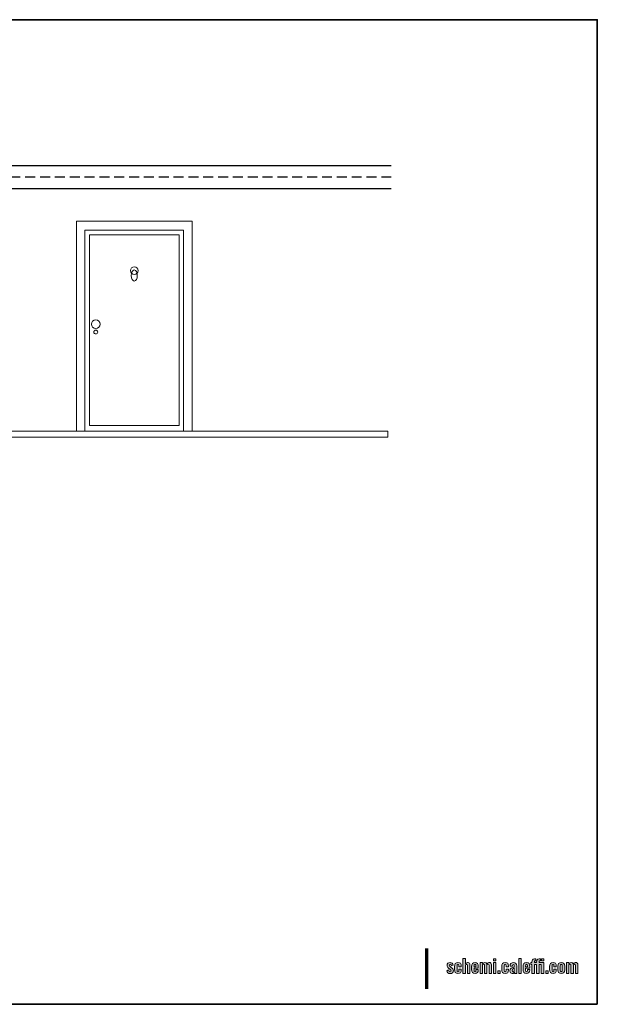
# Model space of a CAD drawing. Extents: x 22 to 1396, y 24 to 821.
# Drawn here: x 929 to 1396, y 24 to 821 of the extents above; entities that cross this region are included whole.
import ezdxf

# ---------------------------------------------------------------- set-up
doc = ezdxf.new("R2010")
doc.units = 0
doc.header["$MEASUREMENT"] = 0
doc.linetypes.add('AI-Linetype-2', pattern=[12, 8, -4])
doc.layers.add('dwg', color=7, linetype='Continuous', lineweight=0)
doc.layers.add('intestazione', color=7, linetype='Continuous', lineweight=0)

# ---------------------------------------------------------------- blocks, each defined once
blk = doc.blocks.new('Block_106')
at = {"layer": 'dwg', "color": 7, "lineweight": 20}
for points in [[(1068.6, 487.84), (974.98, 487.84), (974.98, 657.81), (1068.6, 657.81)], [(1061.64, 487.84), (981.7, 487.84), (981.7, 650.37), (1061.64, 650.37)], [(1058.04, 492.36), (985.54, 492.36), (985.54, 646.6), (1058.04, 646.6)]]:
    blk.add_lwpolyline(points, close=True, dxfattribs=at)
for centre, radius in [((1021.79, 617.72), 3.12), ((990.66, 574.32), 3.56), ((990.66, 567.99), 1.55)]:
    blk.add_circle(centre, radius, dxfattribs=at)
blk.add_ellipse((1021.79, 613.72), major_axis=(0, 4.48), ratio=0.544643, dxfattribs=at)

msp = doc.modelspace()

# ---------------------------------------------------------------- hatches: boundary and pattern name
at = {"layer": 'intestazione'}
h = msp.add_hatch(color=114, dxfattribs=at)
h.dxf.hatch_style = 2
edge = h.paths.add_edge_path()
edge.add_spline(control_points=[(1371.34, 57.83), (1371.34, 57.83), (1373.3, 57.83), (1373.3, 57.83), (1373.3, 57.83), (1373.3, 57.07), (1373.3, 57.07), (1373.92, 57.71), (1374.62, 57.98), (1375.34, 57.98), (1376, 57.98), (1376.56, 57.67), (1376.8, 56.93), (1377.44, 57.68), (1378.21, 57.98), (1378.99, 57.98), (1379.92, 57.98), (1380.59, 57.31), (1380.59, 55.94), (1380.59, 55.94), (1380.59, 49.16), (1380.59, 49.16), (1380.59, 49.16), (1378.64, 49.16), (1378.64, 49.16), (1378.64, 49.16), (1378.64, 55.75), (1378.64, 55.75), (1378.64, 56.41), (1378.4, 56.62), (1378.01, 56.62), (1377.7, 56.62), (1377.28, 56.42), (1376.95, 56.11), (1376.95, 56.11), (1376.95, 55.94), (1376.95, 55.94), (1376.95, 55.94), (1376.95, 49.16), (1376.95, 49.16), (1376.95, 49.16), (1375.01, 49.16), (1375.01, 49.16), (1375.01, 49.16), (1375.01, 55.75), (1375.01, 55.75), (1375.01, 56.41), (1374.77, 56.62), (1374.37, 56.62), (1374.05, 56.62), (1373.65, 56.42), (1373.3, 56.11), (1373.3, 56.11), (1373.3, 49.16), (1373.3, 49.16), (1373.3, 49.16), (1371.34, 49.16), (1371.34, 49.16), (1371.34, 49.16), (1371.34, 57.83), (1371.34, 57.83)], knot_values=[0, 0, 0, 0, 1, 1, 1, 2, 2, 2, 3, 3, 3, 4, 4, 4, 5, 5, 5, 6, 6, 6, 7, 7, 7, 8, 8, 8, 9, 9, 9, 10, 10, 10, 11, 11, 11, 12, 12, 12, 13, 13, 13, 14, 14, 14, 15, 15, 15, 16, 16, 16, 17, 17, 17, 18, 18, 18, 19, 19, 19, 20, 20, 20, 20], degree=3, periodic=0)
edge = h.paths.add_edge_path()
edge.add_spline(control_points=[(1367.92, 51.89), (1367.92, 51.89), (1367.92, 55.09), (1367.92, 55.09), (1367.92, 55.9), (1367.84, 56.56), (1367.15, 56.56), (1366.45, 56.56), (1366.37, 55.9), (1366.37, 55.09), (1366.37, 55.09), (1366.37, 51.89), (1366.37, 51.89), (1366.37, 51.1), (1366.45, 50.44), (1367.15, 50.44), (1367.84, 50.44), (1367.92, 51.08), (1367.92, 51.89)], knot_values=[0, 0, 0, 0, 1, 1, 1, 2, 2, 2, 3, 3, 3, 4, 4, 4, 5, 5, 5, 6, 6, 6, 6], degree=3, periodic=0)
edge = h.paths.add_edge_path()
edge.add_spline(control_points=[(1364.36, 52.04), (1364.36, 52.04), (1364.36, 54.95), (1364.36, 54.95), (1364.36, 56.87), (1365.25, 57.96), (1367.14, 57.96), (1369.03, 57.96), (1369.93, 56.87), (1369.93, 54.95), (1369.93, 54.95), (1369.93, 52.04), (1369.93, 52.04), (1369.93, 50.12), (1369.03, 49.03), (1367.14, 49.03), (1365.25, 49.03), (1364.36, 50.12), (1364.36, 52.04)], knot_values=[0, 0, 0, 0, 1, 1, 1, 2, 2, 2, 3, 3, 3, 4, 4, 4, 5, 5, 5, 6, 6, 6, 6], degree=3, periodic=0)
edge = h.paths.add_edge_path()
edge.add_spline(control_points=[(1357.73, 52.19), (1357.73, 52.19), (1357.73, 54.8), (1357.73, 54.8), (1357.73, 56.8), (1358.51, 57.96), (1360.51, 57.96), (1362.37, 57.96), (1363.16, 57.07), (1363.16, 55.3), (1363.16, 55.3), (1363.16, 54.58), (1363.16, 54.58), (1363.16, 54.58), (1361.24, 54.58), (1361.24, 54.58), (1361.24, 54.58), (1361.24, 55.34), (1361.24, 55.34), (1361.24, 56.24), (1361.05, 56.53), (1360.52, 56.53), (1359.94, 56.53), (1359.77, 56.17), (1359.77, 55.06), (1359.77, 55.06), (1359.77, 51.88), (1359.77, 51.88), (1359.77, 50.77), (1360, 50.47), (1360.52, 50.47), (1361.11, 50.47), (1361.24, 50.87), (1361.24, 51.64), (1361.24, 51.64), (1361.24, 52.57), (1361.24, 52.57), (1361.24, 52.57), (1363.16, 52.57), (1363.16, 52.57), (1363.16, 52.57), (1363.16, 51.74), (1363.16, 51.74), (1363.16, 49.99), (1362.35, 49.03), (1360.51, 49.03), (1358.5, 49.03), (1357.73, 50.24), (1357.73, 52.19)], knot_values=[0, 0, 0, 0, 1, 1, 1, 2, 2, 2, 3, 3, 3, 4, 4, 4, 5, 5, 5, 6, 6, 6, 7, 7, 7, 8, 8, 8, 9, 9, 9, 10, 10, 10, 11, 11, 11, 12, 12, 12, 13, 13, 13, 14, 14, 14, 15, 15, 15, 16, 16, 16, 16], degree=3, periodic=0)
edge = h.paths.add_edge_path()
edge.add_spline(control_points=[(1354.57, 51.22), (1354.57, 51.22), (1356.55, 51.22), (1356.55, 51.22), (1356.55, 51.22), (1356.55, 49.16), (1356.55, 49.16), (1356.55, 49.16), (1354.57, 49.16), (1354.57, 49.16), (1354.57, 49.16), (1354.57, 51.22), (1354.57, 51.22)], knot_values=[0, 0, 0, 0, 1, 1, 1, 2, 2, 2, 3, 3, 3, 4, 4, 4, 4], degree=3, periodic=0)
edge = h.paths.add_edge_path()
edge.add_spline(control_points=[(1351.13, 60.9), (1351.13, 60.9), (1353.07, 60.9), (1353.07, 60.9), (1353.07, 60.9), (1353.07, 59.21), (1353.07, 59.21), (1353.07, 59.21), (1351.13, 59.21), (1351.13, 59.21), (1351.13, 59.21), (1351.13, 60.9), (1351.13, 60.9)], knot_values=[0, 0, 0, 0, 1, 1, 1, 2, 2, 2, 3, 3, 3, 4, 4, 4, 4], degree=3, periodic=0)
edge = h.paths.add_edge_path()
edge.add_spline(control_points=[(1343.44, 56.42), (1343.44, 56.42), (1342.52, 56.42), (1342.52, 56.42), (1342.52, 56.42), (1342.52, 57.83), (1342.52, 57.83), (1342.52, 57.83), (1343.44, 57.83), (1343.44, 57.83), (1343.44, 57.83), (1343.44, 58.38), (1343.44, 58.38), (1343.44, 59.94), (1343.71, 60.95), (1345.58, 60.95), (1345.96, 60.95), (1346.23, 60.92), (1346.6, 60.86), (1346.6, 60.86), (1346.6, 59.36), (1346.6, 59.36), (1346.44, 59.39), (1346.24, 59.42), (1346.08, 59.42), (1345.61, 59.42), (1345.48, 59.1), (1345.48, 58.53), (1345.48, 58.53), (1345.48, 57.83), (1345.48, 57.83), (1345.48, 57.83), (1347.25, 57.83), (1347.25, 57.83), (1347.25, 57.83), (1347.25, 58.38), (1347.25, 58.38), (1347.25, 59.94), (1347.5, 60.95), (1349.38, 60.95), (1349.77, 60.95), (1350.04, 60.92), (1350.41, 60.86), (1350.41, 60.86), (1350.41, 59.36), (1350.41, 59.36), (1350.26, 59.39), (1350.05, 59.42), (1349.89, 59.42), (1349.41, 59.42), (1349.27, 59.1), (1349.27, 58.53), (1349.27, 58.53), (1349.27, 57.83), (1349.27, 57.83), (1349.27, 57.83), (1353.05, 57.83), (1353.05, 57.83), (1353.05, 57.83), (1353.05, 49.16), (1353.05, 49.16), (1353.05, 49.16), (1351.03, 49.16), (1351.03, 49.16), (1351.03, 49.16), (1351.03, 56.42), (1351.03, 56.42), (1351.03, 56.42), (1349.27, 56.42), (1349.27, 56.42), (1349.27, 56.42), (1349.27, 49.16), (1349.27, 49.16), (1349.27, 49.16), (1347.25, 49.16), (1347.25, 49.16), (1347.25, 49.16), (1347.25, 56.42), (1347.25, 56.42), (1347.25, 56.42), (1345.48, 56.42), (1345.48, 56.42), (1345.48, 56.42), (1345.48, 49.16), (1345.48, 49.16), (1345.48, 49.16), (1343.44, 49.16), (1343.44, 49.16), (1343.44, 49.16), (1343.44, 56.42), (1343.44, 56.42)], knot_values=[0, 0, 0, 0, 1, 1, 1, 2, 2, 2, 3, 3, 3, 4, 4, 4, 5, 5, 5, 6, 6, 6, 7, 7, 7, 8, 8, 8, 9, 9, 9, 10, 10, 10, 11, 11, 11, 12, 12, 12, 13, 13, 13, 14, 14, 14, 15, 15, 15, 16, 16, 16, 17, 17, 17, 18, 18, 18, 19, 19, 19, 20, 20, 20, 21, 21, 21, 22, 22, 22, 23, 23, 23, 24, 24, 24, 25, 25, 25, 26, 26, 26, 27, 27, 27, 28, 28, 28, 29, 29, 29, 30, 30, 30, 30], degree=3, periodic=0)
edge = h.paths.add_edge_path()
edge.add_spline(control_points=[(1339.76, 54.41), (1339.76, 54.41), (1339.76, 55.24), (1339.76, 55.24), (1339.76, 56.11), (1339.58, 56.5), (1339.01, 56.5), (1338.44, 56.5), (1338.25, 56.15), (1338.25, 55.01), (1338.25, 55.01), (1338.25, 54.41), (1338.25, 54.41), (1338.25, 54.41), (1339.76, 54.41), (1339.76, 54.41)], knot_values=[0, 0, 0, 0, 1, 1, 1, 2, 2, 2, 3, 3, 3, 4, 4, 4, 5, 5, 5, 5], degree=3, periodic=0)
edge = h.paths.add_edge_path()
edge.add_spline(control_points=[(1336.22, 52.21), (1336.22, 52.21), (1336.22, 54.79), (1336.22, 54.79), (1336.22, 56.87), (1337.09, 57.96), (1339.01, 57.96), (1341.05, 57.96), (1341.7, 56.77), (1341.7, 54.65), (1341.7, 54.65), (1341.7, 53.41), (1341.7, 53.41), (1341.7, 53.41), (1338.25, 53.41), (1338.25, 53.41), (1338.25, 53.41), (1338.25, 51.7), (1338.25, 51.7), (1338.25, 50.84), (1338.5, 50.5), (1339.03, 50.5), (1339.55, 50.5), (1339.76, 50.87), (1339.76, 51.62), (1339.76, 51.62), (1339.76, 52.36), (1339.76, 52.36), (1339.76, 52.36), (1341.68, 52.36), (1341.68, 52.36), (1341.68, 52.36), (1341.68, 51.76), (1341.68, 51.76), (1341.68, 50), (1340.8, 49.03), (1339.01, 49.03), (1337.06, 49.03), (1336.22, 50.15), (1336.22, 52.21)], knot_values=[0, 0, 0, 0, 1, 1, 1, 2, 2, 2, 3, 3, 3, 4, 4, 4, 5, 5, 5, 6, 6, 6, 7, 7, 7, 8, 8, 8, 9, 9, 9, 10, 10, 10, 11, 11, 11, 12, 12, 12, 13, 13, 13, 13], degree=3, periodic=0)
edge = h.paths.add_edge_path()
edge.add_spline(control_points=[(1332.74, 61.31), (1332.74, 61.31), (1334.77, 61.31), (1334.77, 61.31), (1334.77, 61.31), (1334.77, 49.16), (1334.77, 49.16), (1334.77, 49.16), (1332.74, 49.16), (1332.74, 49.16), (1332.74, 49.16), (1332.74, 61.31), (1332.74, 61.31)], knot_values=[0, 0, 0, 0, 1, 1, 1, 2, 2, 2, 3, 3, 3, 4, 4, 4, 4], degree=3, periodic=0)
edge = h.paths.add_edge_path()
edge.add_spline(control_points=[(1329.13, 51.11), (1329.13, 51.11), (1329.13, 53.54), (1329.13, 53.54), (1328.23, 53.02), (1327.55, 52.52), (1327.55, 51.58), (1327.55, 50.93), (1327.81, 50.54), (1328.26, 50.54), (1328.65, 50.54), (1328.98, 50.89), (1329.13, 51.11)], knot_values=[0, 0, 0, 0, 1, 1, 1, 2, 2, 2, 3, 3, 3, 4, 4, 4, 4], degree=3, periodic=0)
edge = h.paths.add_edge_path()
edge.add_spline(control_points=[(1325.63, 51.08), (1325.63, 53.24), (1327.39, 53.9), (1329.13, 54.55), (1329.13, 54.55), (1329.13, 55.3), (1329.13, 55.3), (1329.13, 56.03), (1329.02, 56.45), (1328.44, 56.45), (1327.91, 56.45), (1327.73, 56.06), (1327.72, 55.49), (1327.72, 55.49), (1327.69, 54.97), (1327.69, 54.97), (1327.69, 54.97), (1325.75, 55.04), (1325.75, 55.04), (1325.81, 57.04), (1326.71, 57.96), (1328.6, 57.96), (1330.34, 57.96), (1331.11, 56.95), (1331.11, 55.3), (1331.11, 55.3), (1331.11, 51.29), (1331.11, 51.29), (1331.11, 50.33), (1331.2, 49.64), (1331.26, 49.16), (1331.26, 49.16), (1329.43, 49.16), (1329.43, 49.16), (1329.35, 49.55), (1329.25, 50.17), (1329.22, 50.41), (1329.01, 49.72), (1328.47, 49.03), (1327.51, 49.03), (1326.34, 49.03), (1325.63, 50.08), (1325.63, 51.08)], knot_values=[0, 0, 0, 0, 1, 1, 1, 2, 2, 2, 3, 3, 3, 4, 4, 4, 5, 5, 5, 6, 6, 6, 7, 7, 7, 8, 8, 8, 9, 9, 9, 10, 10, 10, 11, 11, 11, 12, 12, 12, 13, 13, 13, 14, 14, 14, 14], degree=3, periodic=0)
edge = h.paths.add_edge_path()
edge.add_spline(control_points=[(1319.05, 52.19), (1319.05, 52.19), (1319.05, 54.8), (1319.05, 54.8), (1319.05, 56.8), (1319.83, 57.96), (1321.82, 57.96), (1323.68, 57.96), (1324.48, 57.07), (1324.48, 55.3), (1324.48, 55.3), (1324.48, 54.58), (1324.48, 54.58), (1324.48, 54.58), (1322.56, 54.58), (1322.56, 54.58), (1322.56, 54.58), (1322.56, 55.34), (1322.56, 55.34), (1322.56, 56.24), (1322.36, 56.53), (1321.84, 56.53), (1321.25, 56.53), (1321.09, 56.17), (1321.09, 55.06), (1321.09, 55.06), (1321.09, 51.88), (1321.09, 51.88), (1321.09, 50.77), (1321.31, 50.47), (1321.84, 50.47), (1322.42, 50.47), (1322.56, 50.87), (1322.56, 51.64), (1322.56, 51.64), (1322.56, 52.57), (1322.56, 52.57), (1322.56, 52.57), (1324.48, 52.57), (1324.48, 52.57), (1324.48, 52.57), (1324.48, 51.74), (1324.48, 51.74), (1324.48, 49.99), (1323.67, 49.03), (1321.82, 49.03), (1319.81, 49.03), (1319.05, 50.24), (1319.05, 52.19)], knot_values=[0, 0, 0, 0, 1, 1, 1, 2, 2, 2, 3, 3, 3, 4, 4, 4, 5, 5, 5, 6, 6, 6, 7, 7, 7, 8, 8, 8, 9, 9, 9, 10, 10, 10, 11, 11, 11, 12, 12, 12, 13, 13, 13, 14, 14, 14, 15, 15, 15, 16, 16, 16, 16], degree=3, periodic=0)
edge = h.paths.add_edge_path()
edge.add_spline(control_points=[(1315.88, 51.22), (1315.88, 51.22), (1317.86, 51.22), (1317.86, 51.22), (1317.86, 51.22), (1317.86, 49.16), (1317.86, 49.16), (1317.86, 49.16), (1315.88, 49.16), (1315.88, 49.16), (1315.88, 49.16), (1315.88, 51.22), (1315.88, 51.22)], knot_values=[0, 0, 0, 0, 1, 1, 1, 2, 2, 2, 3, 3, 3, 4, 4, 4, 4], degree=3, periodic=0)
edge = h.paths.add_edge_path()
edge.add_spline(control_points=[(1312.3, 57.83), (1312.3, 57.83), (1314.34, 57.83), (1314.34, 57.83), (1314.34, 57.83), (1314.34, 49.16), (1314.34, 49.16), (1314.34, 49.16), (1312.3, 49.16), (1312.3, 49.16), (1312.3, 49.16), (1312.3, 57.83), (1312.3, 57.83)], knot_values=[0, 0, 0, 0, 1, 1, 1, 2, 2, 2, 3, 3, 3, 4, 4, 4, 4], degree=3, periodic=0)
edge = h.paths.add_edge_path()
edge.add_spline(control_points=[(1312.3, 60.9), (1312.3, 60.9), (1314.34, 60.9), (1314.34, 60.9), (1314.34, 60.9), (1314.34, 59.21), (1314.34, 59.21), (1314.34, 59.21), (1312.3, 59.21), (1312.3, 59.21), (1312.3, 59.21), (1312.3, 60.9), (1312.3, 60.9)], knot_values=[0, 0, 0, 0, 1, 1, 1, 2, 2, 2, 3, 3, 3, 4, 4, 4, 4], degree=3, periodic=0)
edge = h.paths.add_edge_path()
edge.add_spline(control_points=[(1301.47, 57.83), (1301.47, 57.83), (1303.43, 57.83), (1303.43, 57.83), (1303.43, 57.83), (1303.43, 57.07), (1303.43, 57.07), (1304.05, 57.71), (1304.75, 57.98), (1305.47, 57.98), (1306.13, 57.98), (1306.69, 57.67), (1306.93, 56.93), (1307.57, 57.68), (1308.34, 57.98), (1309.12, 57.98), (1310.05, 57.98), (1310.72, 57.31), (1310.72, 55.94), (1310.72, 55.94), (1310.72, 49.16), (1310.72, 49.16), (1310.72, 49.16), (1308.77, 49.16), (1308.77, 49.16), (1308.77, 49.16), (1308.77, 55.75), (1308.77, 55.75), (1308.77, 56.41), (1308.53, 56.62), (1308.14, 56.62), (1307.83, 56.62), (1307.41, 56.42), (1307.08, 56.11), (1307.08, 56.11), (1307.08, 55.94), (1307.08, 55.94), (1307.08, 55.94), (1307.08, 49.16), (1307.08, 49.16), (1307.08, 49.16), (1305.14, 49.16), (1305.14, 49.16), (1305.14, 49.16), (1305.14, 55.75), (1305.14, 55.75), (1305.14, 56.41), (1304.9, 56.62), (1304.5, 56.62), (1304.18, 56.62), (1303.78, 56.42), (1303.43, 56.11), (1303.43, 56.11), (1303.43, 49.16), (1303.43, 49.16), (1303.43, 49.16), (1301.47, 49.16), (1301.47, 49.16), (1301.47, 49.16), (1301.47, 57.83), (1301.47, 57.83)], knot_values=[0, 0, 0, 0, 1, 1, 1, 2, 2, 2, 3, 3, 3, 4, 4, 4, 5, 5, 5, 6, 6, 6, 7, 7, 7, 8, 8, 8, 9, 9, 9, 10, 10, 10, 11, 11, 11, 12, 12, 12, 13, 13, 13, 14, 14, 14, 15, 15, 15, 16, 16, 16, 17, 17, 17, 18, 18, 18, 19, 19, 19, 20, 20, 20, 20], degree=3, periodic=0)
edge = h.paths.add_edge_path()
edge.add_spline(control_points=[(1298.15, 54.41), (1298.15, 54.41), (1298.15, 55.24), (1298.15, 55.24), (1298.15, 56.11), (1297.97, 56.5), (1297.4, 56.5), (1296.83, 56.5), (1296.64, 56.15), (1296.64, 55.01), (1296.64, 55.01), (1296.64, 54.41), (1296.64, 54.41), (1296.64, 54.41), (1298.15, 54.41), (1298.15, 54.41)], knot_values=[0, 0, 0, 0, 1, 1, 1, 2, 2, 2, 3, 3, 3, 4, 4, 4, 5, 5, 5, 5], degree=3, periodic=0)
edge = h.paths.add_edge_path()
edge.add_spline(control_points=[(1294.61, 52.21), (1294.61, 52.21), (1294.61, 54.79), (1294.61, 54.79), (1294.61, 56.87), (1295.48, 57.96), (1297.4, 57.96), (1299.44, 57.96), (1300.09, 56.77), (1300.09, 54.65), (1300.09, 54.65), (1300.09, 53.41), (1300.09, 53.41), (1300.09, 53.41), (1296.64, 53.41), (1296.64, 53.41), (1296.64, 53.41), (1296.64, 51.7), (1296.64, 51.7), (1296.64, 50.84), (1296.89, 50.5), (1297.42, 50.5), (1297.94, 50.5), (1298.15, 50.87), (1298.15, 51.62), (1298.15, 51.62), (1298.15, 52.36), (1298.15, 52.36), (1298.15, 52.36), (1300.07, 52.36), (1300.07, 52.36), (1300.07, 52.36), (1300.07, 51.76), (1300.07, 51.76), (1300.07, 50), (1299.19, 49.03), (1297.4, 49.03), (1295.45, 49.03), (1294.61, 50.15), (1294.61, 52.21)], knot_values=[0, 0, 0, 0, 1, 1, 1, 2, 2, 2, 3, 3, 3, 4, 4, 4, 5, 5, 5, 6, 6, 6, 7, 7, 7, 8, 8, 8, 9, 9, 9, 10, 10, 10, 11, 11, 11, 12, 12, 12, 13, 13, 13, 13], degree=3, periodic=0)
edge = h.paths.add_edge_path()
edge.add_spline(control_points=[(1287.64, 61.31), (1287.64, 61.31), (1289.68, 61.31), (1289.68, 61.31), (1289.68, 61.31), (1289.68, 56.99), (1289.68, 56.99), (1290.29, 57.61), (1291, 57.96), (1291.82, 57.96), (1292.86, 57.96), (1293.26, 57.07), (1293.26, 56.06), (1293.26, 56.06), (1293.26, 49.16), (1293.26, 49.16), (1293.26, 49.16), (1291.24, 49.16), (1291.24, 49.16), (1291.24, 49.16), (1291.24, 55.66), (1291.24, 55.66), (1291.24, 56.18), (1291.12, 56.47), (1290.65, 56.47), (1290.35, 56.47), (1290.01, 56.29), (1289.68, 56.03), (1289.68, 56.03), (1289.68, 49.16), (1289.68, 49.16), (1289.68, 49.16), (1287.64, 49.16), (1287.64, 49.16), (1287.64, 49.16), (1287.64, 61.31), (1287.64, 61.31)], knot_values=[0, 0, 0, 0, 1, 1, 1, 2, 2, 2, 3, 3, 3, 4, 4, 4, 5, 5, 5, 6, 6, 6, 7, 7, 7, 8, 8, 8, 9, 9, 9, 10, 10, 10, 11, 11, 11, 12, 12, 12, 12], degree=3, periodic=0)
edge = h.paths.add_edge_path()
edge.add_spline(control_points=[(1280.83, 52.19), (1280.83, 52.19), (1280.83, 54.8), (1280.83, 54.8), (1280.83, 56.8), (1281.61, 57.96), (1283.6, 57.96), (1285.46, 57.96), (1286.26, 57.07), (1286.26, 55.3), (1286.26, 55.3), (1286.26, 54.58), (1286.26, 54.58), (1286.26, 54.58), (1284.34, 54.58), (1284.34, 54.58), (1284.34, 54.58), (1284.34, 55.34), (1284.34, 55.34), (1284.34, 56.24), (1284.14, 56.53), (1283.62, 56.53), (1283.03, 56.53), (1282.87, 56.17), (1282.87, 55.06), (1282.87, 55.06), (1282.87, 51.88), (1282.87, 51.88), (1282.87, 50.77), (1283.09, 50.47), (1283.62, 50.47), (1284.2, 50.47), (1284.34, 50.87), (1284.34, 51.64), (1284.34, 51.64), (1284.34, 52.57), (1284.34, 52.57), (1284.34, 52.57), (1286.26, 52.57), (1286.26, 52.57), (1286.26, 52.57), (1286.26, 51.74), (1286.26, 51.74), (1286.26, 49.99), (1285.45, 49.03), (1283.6, 49.03), (1281.59, 49.03), (1280.83, 50.24), (1280.83, 52.19)], knot_values=[0, 0, 0, 0, 1, 1, 1, 2, 2, 2, 3, 3, 3, 4, 4, 4, 5, 5, 5, 6, 6, 6, 7, 7, 7, 8, 8, 8, 9, 9, 9, 10, 10, 10, 11, 11, 11, 12, 12, 12, 13, 13, 13, 14, 14, 14, 15, 15, 15, 16, 16, 16, 16], degree=3, periodic=0)
edge = h.paths.add_edge_path()
edge.add_spline(control_points=[(1274.54, 51.32), (1274.54, 51.32), (1276.06, 51.91), (1276.06, 51.91), (1276.28, 50.96), (1276.69, 50.45), (1277.32, 50.45), (1277.78, 50.45), (1278.04, 50.71), (1278.04, 51.13), (1278.04, 51.61), (1277.78, 51.92), (1277.08, 52.51), (1277.08, 52.51), (1276.04, 53.41), (1276.04, 53.41), (1275.26, 54.05), (1274.75, 54.65), (1274.75, 55.7), (1274.75, 57.1), (1275.82, 57.96), (1277.21, 57.96), (1278.62, 57.96), (1279.46, 57.05), (1279.72, 55.72), (1279.72, 55.72), (1278.38, 55.15), (1278.38, 55.15), (1278.23, 55.87), (1277.89, 56.51), (1277.27, 56.51), (1276.84, 56.51), (1276.58, 56.21), (1276.58, 55.82), (1276.58, 55.49), (1276.88, 55.13), (1277.42, 54.68), (1277.42, 54.68), (1278.47, 53.72), (1278.47, 53.72), (1279.16, 53.12), (1279.88, 52.43), (1279.88, 51.32), (1279.88, 49.81), (1278.76, 49.03), (1277.35, 49.03), (1275.88, 49.03), (1274.93, 49.82), (1274.54, 51.32)], knot_values=[0, 0, 0, 0, 1, 1, 1, 2, 2, 2, 3, 3, 3, 4, 4, 4, 5, 5, 5, 6, 6, 6, 7, 7, 7, 8, 8, 8, 9, 9, 9, 10, 10, 10, 11, 11, 11, 12, 12, 12, 13, 13, 13, 14, 14, 14, 15, 15, 15, 16, 16, 16, 16], degree=3, periodic=0)

# ---------------------------------------------------------------- linework, layer by layer
at = {"layer": 'dwg', "color": 250, "lineweight": 30}
for p, q in [((1229.65, 702.47), (207.19, 702.47)), ((1229.65, 683.82), (171.97, 683.82))]:
    msp.add_line(p, q, dxfattribs=at)
at = {"layer": 'dwg', "color": 250, "linetype": 'AI-Linetype-2', "lineweight": 30}
msp.add_line((1229.65, 693.19), (225.82, 693.19), dxfattribs=at)
at = {"layer": 'dwg', "color": 250, "lineweight": 9}
msp.add_lwpolyline([(1226.97, 482.89), (230.41, 482.89), (230.41, 487.84), (1226.97, 487.84)], close=True, dxfattribs=at)
at = {"layer": 'intestazione', "color": 114, "lineweight": 70}
msp.add_line((1258.27, 69.39), (1258.27, 36.69), dxfattribs=at)
at = {"layer": 'intestazione', "color": 250, "lineweight": 35}
msp.add_lwpolyline([(1396.32, 24.14), (21.51, 24.14), (21.51, 820.67), (1396.32, 820.67)], close=True, dxfattribs=at)
at = {"layer": 'intestazione'}
for points, knots in [([(1274.54, 51.32), (1274.54, 51.32), (1276.06, 51.91), (1276.06, 51.91), (1276.28, 50.96), (1276.69, 50.45), (1277.32, 50.45), (1277.78, 50.45), (1278.04, 50.71), (1278.04, 51.13), (1278.04, 51.61), (1277.78, 51.92), (1277.08, 52.51), (1277.08, 52.51), (1276.04, 53.41), (1276.04, 53.41), (1275.26, 54.05), (1274.75, 54.65), (1274.75, 55.7), (1274.75, 57.1), (1275.82, 57.96), (1277.21, 57.96), (1278.62, 57.96), (1279.46, 57.05), (1279.72, 55.72), (1279.72, 55.72), (1278.38, 55.15), (1278.38, 55.15), (1278.23, 55.87), (1277.89, 56.51), (1277.27, 56.51), (1276.84, 56.51), (1276.58, 56.21), (1276.58, 55.82), (1276.58, 55.49), (1276.88, 55.13), (1277.42, 54.68), (1277.42, 54.68), (1278.47, 53.72), (1278.47, 53.72), (1279.16, 53.12), (1279.88, 52.43), (1279.88, 51.32), (1279.88, 49.81), (1278.76, 49.03), (1277.35, 49.03), (1275.88, 49.03), (1274.93, 49.82), (1274.54, 51.32)], [0, 0, 0, 0, 1, 1, 1, 2, 2, 2, 3, 3, 3, 4, 4, 4, 5, 5, 5, 6, 6, 6, 7, 7, 7, 8, 8, 8, 9, 9, 9, 10, 10, 10, 11, 11, 11, 12, 12, 12, 13, 13, 13, 14, 14, 14, 15, 15, 15, 16, 16, 16, 16]), ([(1280.83, 52.19), (1280.83, 52.19), (1280.83, 54.8), (1280.83, 54.8), (1280.83, 56.8), (1281.61, 57.96), (1283.6, 57.96), (1285.46, 57.96), (1286.26, 57.07), (1286.26, 55.3), (1286.26, 55.3), (1286.26, 54.58), (1286.26, 54.58), (1286.26, 54.58), (1284.34, 54.58), (1284.34, 54.58), (1284.34, 54.58), (1284.34, 55.34), (1284.34, 55.34), (1284.34, 56.24), (1284.14, 56.53), (1283.62, 56.53), (1283.03, 56.53), (1282.87, 56.17), (1282.87, 55.06), (1282.87, 55.06), (1282.87, 51.88), (1282.87, 51.88), (1282.87, 50.77), (1283.09, 50.47), (1283.62, 50.47), (1284.2, 50.47), (1284.34, 50.87), (1284.34, 51.64), (1284.34, 51.64), (1284.34, 52.57), (1284.34, 52.57), (1284.34, 52.57), (1286.26, 52.57), (1286.26, 52.57), (1286.26, 52.57), (1286.26, 51.74), (1286.26, 51.74), (1286.26, 49.99), (1285.45, 49.03), (1283.6, 49.03), (1281.59, 49.03), (1280.83, 50.24), (1280.83, 52.19)], [0, 0, 0, 0, 1, 1, 1, 2, 2, 2, 3, 3, 3, 4, 4, 4, 5, 5, 5, 6, 6, 6, 7, 7, 7, 8, 8, 8, 9, 9, 9, 10, 10, 10, 11, 11, 11, 12, 12, 12, 13, 13, 13, 14, 14, 14, 15, 15, 15, 16, 16, 16, 16]), ([(1287.64, 61.31), (1287.64, 61.31), (1289.68, 61.31), (1289.68, 61.31), (1289.68, 61.31), (1289.68, 56.99), (1289.68, 56.99), (1290.29, 57.61), (1291, 57.96), (1291.82, 57.96), (1292.86, 57.96), (1293.26, 57.07), (1293.26, 56.06), (1293.26, 56.06), (1293.26, 49.16), (1293.26, 49.16), (1293.26, 49.16), (1291.24, 49.16), (1291.24, 49.16), (1291.24, 49.16), (1291.24, 55.66), (1291.24, 55.66), (1291.24, 56.18), (1291.12, 56.47), (1290.65, 56.47), (1290.35, 56.47), (1290.01, 56.29), (1289.68, 56.03), (1289.68, 56.03), (1289.68, 49.16), (1289.68, 49.16), (1289.68, 49.16), (1287.64, 49.16), (1287.64, 49.16), (1287.64, 49.16), (1287.64, 61.31), (1287.64, 61.31)], [0, 0, 0, 0, 1, 1, 1, 2, 2, 2, 3, 3, 3, 4, 4, 4, 5, 5, 5, 6, 6, 6, 7, 7, 7, 8, 8, 8, 9, 9, 9, 10, 10, 10, 11, 11, 11, 12, 12, 12, 12]), ([(1294.61, 52.21), (1294.61, 52.21), (1294.61, 54.79), (1294.61, 54.79), (1294.61, 56.87), (1295.48, 57.96), (1297.4, 57.96), (1299.44, 57.96), (1300.09, 56.77), (1300.09, 54.65), (1300.09, 54.65), (1300.09, 53.41), (1300.09, 53.41), (1300.09, 53.41), (1296.64, 53.41), (1296.64, 53.41), (1296.64, 53.41), (1296.64, 51.7), (1296.64, 51.7), (1296.64, 50.84), (1296.89, 50.5), (1297.42, 50.5), (1297.94, 50.5), (1298.15, 50.87), (1298.15, 51.62), (1298.15, 51.62), (1298.15, 52.36), (1298.15, 52.36), (1298.15, 52.36), (1300.07, 52.36), (1300.07, 52.36), (1300.07, 52.36), (1300.07, 51.76), (1300.07, 51.76), (1300.07, 50), (1299.19, 49.03), (1297.4, 49.03), (1295.45, 49.03), (1294.61, 50.15), (1294.61, 52.21)], [0, 0, 0, 0, 1, 1, 1, 2, 2, 2, 3, 3, 3, 4, 4, 4, 5, 5, 5, 6, 6, 6, 7, 7, 7, 8, 8, 8, 9, 9, 9, 10, 10, 10, 11, 11, 11, 12, 12, 12, 13, 13, 13, 13]), ([(1298.15, 54.41), (1298.15, 54.41), (1298.15, 55.24), (1298.15, 55.24), (1298.15, 56.11), (1297.97, 56.5), (1297.4, 56.5), (1296.83, 56.5), (1296.64, 56.15), (1296.64, 55.01), (1296.64, 55.01), (1296.64, 54.41), (1296.64, 54.41), (1296.64, 54.41), (1298.15, 54.41), (1298.15, 54.41)], [0, 0, 0, 0, 1, 1, 1, 2, 2, 2, 3, 3, 3, 4, 4, 4, 5, 5, 5, 5]), ([(1301.47, 57.83), (1301.47, 57.83), (1303.43, 57.83), (1303.43, 57.83), (1303.43, 57.83), (1303.43, 57.07), (1303.43, 57.07), (1304.05, 57.71), (1304.75, 57.98), (1305.47, 57.98), (1306.13, 57.98), (1306.69, 57.67), (1306.93, 56.93), (1307.57, 57.68), (1308.34, 57.98), (1309.12, 57.98), (1310.05, 57.98), (1310.72, 57.31), (1310.72, 55.94), (1310.72, 55.94), (1310.72, 49.16), (1310.72, 49.16), (1310.72, 49.16), (1308.77, 49.16), (1308.77, 49.16), (1308.77, 49.16), (1308.77, 55.75), (1308.77, 55.75), (1308.77, 56.41), (1308.53, 56.62), (1308.14, 56.62), (1307.83, 56.62), (1307.41, 56.42), (1307.08, 56.11), (1307.08, 56.11), (1307.08, 55.94), (1307.08, 55.94), (1307.08, 55.94), (1307.08, 49.16), (1307.08, 49.16), (1307.08, 49.16), (1305.14, 49.16), (1305.14, 49.16), (1305.14, 49.16), (1305.14, 55.75), (1305.14, 55.75), (1305.14, 56.41), (1304.9, 56.62), (1304.5, 56.62), (1304.18, 56.62), (1303.78, 56.42), (1303.43, 56.11), (1303.43, 56.11), (1303.43, 49.16), (1303.43, 49.16), (1303.43, 49.16), (1301.47, 49.16), (1301.47, 49.16), (1301.47, 49.16), (1301.47, 57.83), (1301.47, 57.83)], [0, 0, 0, 0, 1, 1, 1, 2, 2, 2, 3, 3, 3, 4, 4, 4, 5, 5, 5, 6, 6, 6, 7, 7, 7, 8, 8, 8, 9, 9, 9, 10, 10, 10, 11, 11, 11, 12, 12, 12, 13, 13, 13, 14, 14, 14, 15, 15, 15, 16, 16, 16, 17, 17, 17, 18, 18, 18, 19, 19, 19, 20, 20, 20, 20]), ([(1312.3, 60.9), (1312.3, 60.9), (1314.34, 60.9), (1314.34, 60.9), (1314.34, 60.9), (1314.34, 59.21), (1314.34, 59.21), (1314.34, 59.21), (1312.3, 59.21), (1312.3, 59.21), (1312.3, 59.21), (1312.3, 60.9), (1312.3, 60.9)], [0, 0, 0, 0, 1, 1, 1, 2, 2, 2, 3, 3, 3, 4, 4, 4, 4]), ([(1312.3, 57.83), (1312.3, 57.83), (1314.34, 57.83), (1314.34, 57.83), (1314.34, 57.83), (1314.34, 49.16), (1314.34, 49.16), (1314.34, 49.16), (1312.3, 49.16), (1312.3, 49.16), (1312.3, 49.16), (1312.3, 57.83), (1312.3, 57.83)], [0, 0, 0, 0, 1, 1, 1, 2, 2, 2, 3, 3, 3, 4, 4, 4, 4]), ([(1319.05, 52.19), (1319.05, 52.19), (1319.05, 54.8), (1319.05, 54.8), (1319.05, 56.8), (1319.83, 57.96), (1321.82, 57.96), (1323.68, 57.96), (1324.48, 57.07), (1324.48, 55.3), (1324.48, 55.3), (1324.48, 54.58), (1324.48, 54.58), (1324.48, 54.58), (1322.56, 54.58), (1322.56, 54.58), (1322.56, 54.58), (1322.56, 55.34), (1322.56, 55.34), (1322.56, 56.24), (1322.36, 56.53), (1321.84, 56.53), (1321.25, 56.53), (1321.09, 56.17), (1321.09, 55.06), (1321.09, 55.06), (1321.09, 51.88), (1321.09, 51.88), (1321.09, 50.77), (1321.31, 50.47), (1321.84, 50.47), (1322.42, 50.47), (1322.56, 50.87), (1322.56, 51.64), (1322.56, 51.64), (1322.56, 52.57), (1322.56, 52.57), (1322.56, 52.57), (1324.48, 52.57), (1324.48, 52.57), (1324.48, 52.57), (1324.48, 51.74), (1324.48, 51.74), (1324.48, 49.99), (1323.67, 49.03), (1321.82, 49.03), (1319.81, 49.03), (1319.05, 50.24), (1319.05, 52.19)], [0, 0, 0, 0, 1, 1, 1, 2, 2, 2, 3, 3, 3, 4, 4, 4, 5, 5, 5, 6, 6, 6, 7, 7, 7, 8, 8, 8, 9, 9, 9, 10, 10, 10, 11, 11, 11, 12, 12, 12, 13, 13, 13, 14, 14, 14, 15, 15, 15, 16, 16, 16, 16]), ([(1325.63, 51.08), (1325.63, 53.24), (1327.39, 53.9), (1329.13, 54.55), (1329.13, 54.55), (1329.13, 55.3), (1329.13, 55.3), (1329.13, 56.03), (1329.02, 56.45), (1328.44, 56.45), (1327.91, 56.45), (1327.73, 56.06), (1327.72, 55.49), (1327.72, 55.49), (1327.69, 54.97), (1327.69, 54.97), (1327.69, 54.97), (1325.75, 55.04), (1325.75, 55.04), (1325.81, 57.04), (1326.71, 57.96), (1328.6, 57.96), (1330.34, 57.96), (1331.11, 56.95), (1331.11, 55.3), (1331.11, 55.3), (1331.11, 51.29), (1331.11, 51.29), (1331.11, 50.33), (1331.2, 49.64), (1331.26, 49.16), (1331.26, 49.16), (1329.43, 49.16), (1329.43, 49.16), (1329.35, 49.55), (1329.25, 50.17), (1329.22, 50.41), (1329.01, 49.72), (1328.47, 49.03), (1327.51, 49.03), (1326.34, 49.03), (1325.63, 50.08), (1325.63, 51.08)], [0, 0, 0, 0, 1, 1, 1, 2, 2, 2, 3, 3, 3, 4, 4, 4, 5, 5, 5, 6, 6, 6, 7, 7, 7, 8, 8, 8, 9, 9, 9, 10, 10, 10, 11, 11, 11, 12, 12, 12, 13, 13, 13, 14, 14, 14, 14]), ([(1332.74, 61.31), (1332.74, 61.31), (1334.77, 61.31), (1334.77, 61.31), (1334.77, 61.31), (1334.77, 49.16), (1334.77, 49.16), (1334.77, 49.16), (1332.74, 49.16), (1332.74, 49.16), (1332.74, 49.16), (1332.74, 61.31), (1332.74, 61.31)], [0, 0, 0, 0, 1, 1, 1, 2, 2, 2, 3, 3, 3, 4, 4, 4, 4]), ([(1336.22, 52.21), (1336.22, 52.21), (1336.22, 54.79), (1336.22, 54.79), (1336.22, 56.87), (1337.09, 57.96), (1339.01, 57.96), (1341.05, 57.96), (1341.7, 56.77), (1341.7, 54.65), (1341.7, 54.65), (1341.7, 53.41), (1341.7, 53.41), (1341.7, 53.41), (1338.25, 53.41), (1338.25, 53.41), (1338.25, 53.41), (1338.25, 51.7), (1338.25, 51.7), (1338.25, 50.84), (1338.5, 50.5), (1339.03, 50.5), (1339.55, 50.5), (1339.76, 50.87), (1339.76, 51.62), (1339.76, 51.62), (1339.76, 52.36), (1339.76, 52.36), (1339.76, 52.36), (1341.68, 52.36), (1341.68, 52.36), (1341.68, 52.36), (1341.68, 51.76), (1341.68, 51.76), (1341.68, 50), (1340.8, 49.03), (1339.01, 49.03), (1337.06, 49.03), (1336.22, 50.15), (1336.22, 52.21)], [0, 0, 0, 0, 1, 1, 1, 2, 2, 2, 3, 3, 3, 4, 4, 4, 5, 5, 5, 6, 6, 6, 7, 7, 7, 8, 8, 8, 9, 9, 9, 10, 10, 10, 11, 11, 11, 12, 12, 12, 13, 13, 13, 13]), ([(1339.76, 54.41), (1339.76, 54.41), (1339.76, 55.24), (1339.76, 55.24), (1339.76, 56.11), (1339.58, 56.5), (1339.01, 56.5), (1338.44, 56.5), (1338.25, 56.15), (1338.25, 55.01), (1338.25, 55.01), (1338.25, 54.41), (1338.25, 54.41), (1338.25, 54.41), (1339.76, 54.41), (1339.76, 54.41)], [0, 0, 0, 0, 1, 1, 1, 2, 2, 2, 3, 3, 3, 4, 4, 4, 5, 5, 5, 5]), ([(1343.44, 56.42), (1343.44, 56.42), (1342.52, 56.42), (1342.52, 56.42), (1342.52, 56.42), (1342.52, 57.83), (1342.52, 57.83), (1342.52, 57.83), (1343.44, 57.83), (1343.44, 57.83), (1343.44, 57.83), (1343.44, 58.38), (1343.44, 58.38), (1343.44, 59.94), (1343.71, 60.95), (1345.58, 60.95), (1345.96, 60.95), (1346.23, 60.92), (1346.6, 60.86), (1346.6, 60.86), (1346.6, 59.36), (1346.6, 59.36), (1346.44, 59.39), (1346.24, 59.42), (1346.08, 59.42), (1345.61, 59.42), (1345.48, 59.1), (1345.48, 58.53), (1345.48, 58.53), (1345.48, 57.83), (1345.48, 57.83), (1345.48, 57.83), (1347.25, 57.83), (1347.25, 57.83), (1347.25, 57.83), (1347.25, 58.38), (1347.25, 58.38), (1347.25, 59.94), (1347.5, 60.95), (1349.38, 60.95), (1349.77, 60.95), (1350.04, 60.92), (1350.41, 60.86), (1350.41, 60.86), (1350.41, 59.36), (1350.41, 59.36), (1350.26, 59.39), (1350.05, 59.42), (1349.89, 59.42), (1349.41, 59.42), (1349.27, 59.1), (1349.27, 58.53), (1349.27, 58.53), (1349.27, 57.83), (1349.27, 57.83), (1349.27, 57.83), (1353.05, 57.83), (1353.05, 57.83), (1353.05, 57.83), (1353.05, 49.16), (1353.05, 49.16), (1353.05, 49.16), (1351.03, 49.16), (1351.03, 49.16), (1351.03, 49.16), (1351.03, 56.42), (1351.03, 56.42), (1351.03, 56.42), (1349.27, 56.42), (1349.27, 56.42), (1349.27, 56.42), (1349.27, 49.16), (1349.27, 49.16), (1349.27, 49.16), (1347.25, 49.16), (1347.25, 49.16), (1347.25, 49.16), (1347.25, 56.42), (1347.25, 56.42), (1347.25, 56.42), (1345.48, 56.42), (1345.48, 56.42), (1345.48, 56.42), (1345.48, 49.16), (1345.48, 49.16), (1345.48, 49.16), (1343.44, 49.16), (1343.44, 49.16), (1343.44, 49.16), (1343.44, 56.42), (1343.44, 56.42)], [0, 0, 0, 0, 1, 1, 1, 2, 2, 2, 3, 3, 3, 4, 4, 4, 5, 5, 5, 6, 6, 6, 7, 7, 7, 8, 8, 8, 9, 9, 9, 10, 10, 10, 11, 11, 11, 12, 12, 12, 13, 13, 13, 14, 14, 14, 15, 15, 15, 16, 16, 16, 17, 17, 17, 18, 18, 18, 19, 19, 19, 20, 20, 20, 21, 21, 21, 22, 22, 22, 23, 23, 23, 24, 24, 24, 25, 25, 25, 26, 26, 26, 27, 27, 27, 28, 28, 28, 29, 29, 29, 30, 30, 30, 30]), ([(1351.13, 60.9), (1351.13, 60.9), (1353.07, 60.9), (1353.07, 60.9), (1353.07, 60.9), (1353.07, 59.21), (1353.07, 59.21), (1353.07, 59.21), (1351.13, 59.21), (1351.13, 59.21), (1351.13, 59.21), (1351.13, 60.9), (1351.13, 60.9)], [0, 0, 0, 0, 1, 1, 1, 2, 2, 2, 3, 3, 3, 4, 4, 4, 4]), ([(1357.73, 52.19), (1357.73, 52.19), (1357.73, 54.8), (1357.73, 54.8), (1357.73, 56.8), (1358.51, 57.96), (1360.51, 57.96), (1362.37, 57.96), (1363.16, 57.07), (1363.16, 55.3), (1363.16, 55.3), (1363.16, 54.58), (1363.16, 54.58), (1363.16, 54.58), (1361.24, 54.58), (1361.24, 54.58), (1361.24, 54.58), (1361.24, 55.34), (1361.24, 55.34), (1361.24, 56.24), (1361.05, 56.53), (1360.52, 56.53), (1359.94, 56.53), (1359.77, 56.17), (1359.77, 55.06), (1359.77, 55.06), (1359.77, 51.88), (1359.77, 51.88), (1359.77, 50.77), (1360, 50.47), (1360.52, 50.47), (1361.11, 50.47), (1361.24, 50.87), (1361.24, 51.64), (1361.24, 51.64), (1361.24, 52.57), (1361.24, 52.57), (1361.24, 52.57), (1363.16, 52.57), (1363.16, 52.57), (1363.16, 52.57), (1363.16, 51.74), (1363.16, 51.74), (1363.16, 49.99), (1362.35, 49.03), (1360.51, 49.03), (1358.5, 49.03), (1357.73, 50.24), (1357.73, 52.19)], [0, 0, 0, 0, 1, 1, 1, 2, 2, 2, 3, 3, 3, 4, 4, 4, 5, 5, 5, 6, 6, 6, 7, 7, 7, 8, 8, 8, 9, 9, 9, 10, 10, 10, 11, 11, 11, 12, 12, 12, 13, 13, 13, 14, 14, 14, 15, 15, 15, 16, 16, 16, 16]), ([(1364.36, 52.04), (1364.36, 52.04), (1364.36, 54.95), (1364.36, 54.95), (1364.36, 56.87), (1365.25, 57.96), (1367.14, 57.96), (1369.03, 57.96), (1369.93, 56.87), (1369.93, 54.95), (1369.93, 54.95), (1369.93, 52.04), (1369.93, 52.04), (1369.93, 50.12), (1369.03, 49.03), (1367.14, 49.03), (1365.25, 49.03), (1364.36, 50.12), (1364.36, 52.04)], [0, 0, 0, 0, 1, 1, 1, 2, 2, 2, 3, 3, 3, 4, 4, 4, 5, 5, 5, 6, 6, 6, 6]), ([(1367.92, 51.89), (1367.92, 51.89), (1367.92, 55.09), (1367.92, 55.09), (1367.92, 55.9), (1367.84, 56.56), (1367.15, 56.56), (1366.45, 56.56), (1366.37, 55.9), (1366.37, 55.09), (1366.37, 55.09), (1366.37, 51.89), (1366.37, 51.89), (1366.37, 51.1), (1366.45, 50.44), (1367.15, 50.44), (1367.84, 50.44), (1367.92, 51.08), (1367.92, 51.89)], [0, 0, 0, 0, 1, 1, 1, 2, 2, 2, 3, 3, 3, 4, 4, 4, 5, 5, 5, 6, 6, 6, 6]), ([(1371.34, 57.83), (1371.34, 57.83), (1373.3, 57.83), (1373.3, 57.83), (1373.3, 57.83), (1373.3, 57.07), (1373.3, 57.07), (1373.92, 57.71), (1374.62, 57.98), (1375.34, 57.98), (1376, 57.98), (1376.56, 57.67), (1376.8, 56.93), (1377.44, 57.68), (1378.21, 57.98), (1378.99, 57.98), (1379.92, 57.98), (1380.59, 57.31), (1380.59, 55.94), (1380.59, 55.94), (1380.59, 49.16), (1380.59, 49.16), (1380.59, 49.16), (1378.64, 49.16), (1378.64, 49.16), (1378.64, 49.16), (1378.64, 55.75), (1378.64, 55.75), (1378.64, 56.41), (1378.4, 56.62), (1378.01, 56.62), (1377.7, 56.62), (1377.28, 56.42), (1376.95, 56.11), (1376.95, 56.11), (1376.95, 55.94), (1376.95, 55.94), (1376.95, 55.94), (1376.95, 49.16), (1376.95, 49.16), (1376.95, 49.16), (1375.01, 49.16), (1375.01, 49.16), (1375.01, 49.16), (1375.01, 55.75), (1375.01, 55.75), (1375.01, 56.41), (1374.77, 56.62), (1374.37, 56.62), (1374.05, 56.62), (1373.65, 56.42), (1373.3, 56.11), (1373.3, 56.11), (1373.3, 49.16), (1373.3, 49.16), (1373.3, 49.16), (1371.34, 49.16), (1371.34, 49.16), (1371.34, 49.16), (1371.34, 57.83), (1371.34, 57.83)], [0, 0, 0, 0, 1, 1, 1, 2, 2, 2, 3, 3, 3, 4, 4, 4, 5, 5, 5, 6, 6, 6, 7, 7, 7, 8, 8, 8, 9, 9, 9, 10, 10, 10, 11, 11, 11, 12, 12, 12, 13, 13, 13, 14, 14, 14, 15, 15, 15, 16, 16, 16, 17, 17, 17, 18, 18, 18, 19, 19, 19, 20, 20, 20, 20]), ([(1315.88, 51.22), (1315.88, 51.22), (1317.86, 51.22), (1317.86, 51.22), (1317.86, 51.22), (1317.86, 49.16), (1317.86, 49.16), (1317.86, 49.16), (1315.88, 49.16), (1315.88, 49.16), (1315.88, 49.16), (1315.88, 51.22), (1315.88, 51.22)], [0, 0, 0, 0, 1, 1, 1, 2, 2, 2, 3, 3, 3, 4, 4, 4, 4]), ([(1329.13, 51.11), (1329.13, 51.11), (1329.13, 53.54), (1329.13, 53.54), (1328.23, 53.02), (1327.55, 52.52), (1327.55, 51.58), (1327.55, 50.93), (1327.81, 50.54), (1328.26, 50.54), (1328.65, 50.54), (1328.98, 50.89), (1329.13, 51.11)], [0, 0, 0, 0, 1, 1, 1, 2, 2, 2, 3, 3, 3, 4, 4, 4, 4]), ([(1354.57, 51.22), (1354.57, 51.22), (1356.55, 51.22), (1356.55, 51.22), (1356.55, 51.22), (1356.55, 49.16), (1356.55, 49.16), (1356.55, 49.16), (1354.57, 49.16), (1354.57, 49.16), (1354.57, 49.16), (1354.57, 51.22), (1354.57, 51.22)], [0, 0, 0, 0, 1, 1, 1, 2, 2, 2, 3, 3, 3, 4, 4, 4, 4])]:
    msp.add_open_spline(points, degree=3, knots=knots, dxfattribs=at)

# ---------------------------------------------------------------- block references
at = {"layer": 'dwg'}
msp.add_blockref('Block_106', (0, 0), dxfattribs=at)

doc.saveas('drawing.dxf')
